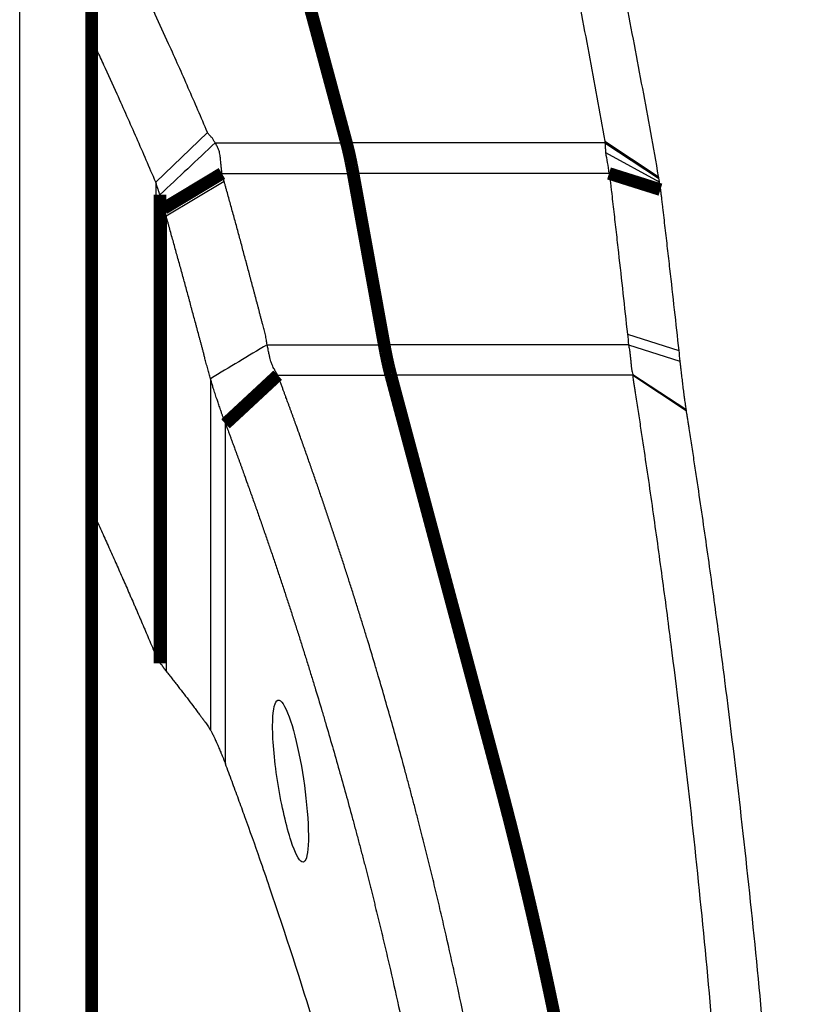
# Model space of a CAD drawing. Extents: x 121 to 1149, y 23 to 770.
# Drawn here: x 1012 to 1056, y 199 to 253 of the extents above; entities that cross this region are included whole.
import ezdxf

# ---------------------------------------------------------------- set-up
doc = ezdxf.new("R2010")
doc.units = 0
doc.header["$MEASUREMENT"] = 0
doc.layers.add('2', color=7, linetype='CONTINUOUS')

msp = doc.modelspace()

# ---------------------------------------------------------------- linework, layer by layer
at = {"layer": '2', "color": 3, "linetype": 'CONTINUOUS'}
for p, q in [((1012.4991, 143.07858), (1012.4991, 455.89775)), ((1022.943, 247.20279), (1020.0628, 244.4372)), ((1023.3779, 246.63164), (1030.6716, 246.63164)), ((1045.0481, 246.63164), (1030.6716, 246.63164)), ((1045.0345, 246.70889), (1048.015, 244.7472)), ((1045.0481, 246.63164), (1048.0286, 244.6697)), ((1045.0885, 246.08645), (1048.064, 244.45494)), ((1023.7462, 244.92329), (1031.0446, 244.92329)), ((1045.2741, 244.92329), (1031.0446, 244.92329)), ((1020.0628, 244.4372), (1020.0628, 218.13725)), ((1023.8716, 244.47796), (1020.6476, 242.53894)), ((1020.6476, 242.53894), (1020.6476, 217.24359)), ((1046.2998, 235.98129), (1049.1536, 235.06888)), ((1026.2612, 235.39843), (1032.7707, 235.39843)), ((1046.3624, 235.39843), (1032.7707, 235.39843)), ((1046.3624, 235.39843), (1049.2171, 234.48275)), ((1023.11, 233.50984), (1023.11, 213.97155)), ((1026.8509, 233.70467), (1033.1397, 233.70467)), ((1046.5959, 233.70467), (1033.1397, 233.70467)), ((1046.5908, 233.74855), (1049.5512, 231.81778)), ((1046.5959, 233.70467), (1049.5625, 231.74067)), ((1023.9445, 212.08818), (1023.9445, 231.00353))]:
    msp.add_line(p, q, dxfattribs=at)
at = {"layer": '2', "color": 40, "linetype": 'CONTINUOUS', "const_width": 0.7}
for points in [[(1016.4991, 455.89775), (1016.4991, 143.07858)], [(1023.7462, 244.92329), (1020.5226, 242.98099)], [(1031.0446, 244.92329), (1032.7707, 235.39843)], [(1045.2741, 244.92329), (1048.1338, 244.02151)], [(1020.304, 243.74464), (1020.304, 217.6884)], [(1026.8509, 233.70467), (1023.9443, 231.00425)], [(1033.1397, 233.70467), (1039.0341, 211.65059)]]:
    msp.add_lwpolyline(points, dxfattribs=at)
for points in [[(1028.2841, 255.49263, -0.00001612), (1028.3727, 255.16497, -0.0000161), (1028.4613, 254.83726, -0.00001609), (1028.5498, 254.50952, -0.00001608), (1028.6384, 254.18173, -0.00001607), (1028.7269, 253.8539, -0.00001606), (1028.8154, 253.52603, -0.00001605), (1028.904, 253.19813, -0.00001605), (1028.9925, 252.87018, -0.00001603), (1029.0809, 252.54219, -0.00001601), (1029.1694, 252.21417, -0.00001602), (1029.2579, 251.88609, -0.00001603), (1029.3463, 251.55794, -0.00001599), (1029.4348, 251.22984, -0.00001588), (1029.5231, 250.90182, -0.00001601), (1029.6116, 250.57342, -0.00001632), (1029.7002, 250.24449, -0.00001585), (1029.7884, 249.91685, -0.00001479), (1029.8761, 249.59113, -0.00001631), (1029.9651, 249.26011, -0.00001942), (1030.0563, 248.92132, -0.00001474), (1030.1418, 248.60322, -0.00000507), (1030.2192, 248.31562, -0.00002076), (1030.3185, 247.94617, -0.00003569), (1030.4714, 247.37702, -0.00001744), (1030.6716, 246.6316, -0.00000924)], [(1030.6716, 246.6316), (1030.6856, 246.5793, -0.00097905), (1030.6994, 246.52647, -0.00096827), (1030.7132, 246.47307, -0.00094348), (1030.7268, 246.41917, -0.00090694), (1030.7404, 246.36477, -0.00087721), (1030.754, 246.30993, -0.00085083), (1030.7674, 246.25465, -0.0008262), (1030.7807, 246.19898, -0.00080102), (1030.7939, 246.14292, -0.00077865), (1030.807, 246.08653, -0.00075642), (1030.8201, 246.02981, -0.00073632), (1030.833, 245.9728, -0.00071575), (1030.8458, 245.91552, -0.00069821), (1030.8585, 245.858, -0.00068085), (1030.871, 245.80024, -0.00066322), (1030.8835, 245.74232, -0.00064309), (1030.8958, 245.68424, -0.0006333), (1030.908, 245.62596, -0.00062898), (1030.9201, 245.56746, -0.00059983), (1030.9321, 245.5091, -0.00055113), (1030.9438, 245.45101, -0.00059038), (1030.9556, 245.39193, -0.00067884), (1030.9675, 245.33143, -0.00051466), (1030.9787, 245.2746, -0.00019577), (1030.9886, 245.22321, -0.00068929), (1031.0012, 245.15729, -0.00114238), (1031.0201, 245.05594, -0.00055825), (1031.0446, 244.9233, -0.00029895)], [(1032.7707, 235.39847), (1032.7833, 235.32927, 0.0005609), (1032.796, 235.26087, 0.0005778), (1032.8086, 235.1933, 0.00058758), (1032.8213, 235.12654, 0.00058818), (1032.834, 235.06065, 0.00059299), (1032.8466, 234.99559, 0.00059827), (1032.8593, 234.93142, 0.00060504), (1032.8719, 234.8681, 0.0006097), (1032.8846, 234.80568, 0.00061675), (1032.8972, 234.74413, 0.00062227), (1032.9098, 234.68349, 0.0006299), (1032.9223, 234.62374, 0.00063553), (1032.9348, 234.56491, 0.00064426), (1032.9473, 234.50697, 0.00065175), (1032.9598, 234.44996, 0.00065943), (1032.9722, 234.39386, 0.00066292), (1032.9845, 234.33871, 0.00067765), (1032.9969, 234.28442, 0.00069784), (1033.0091, 234.231, 0.00069095), (1033.0213, 234.17866, 0.00065686), (1033.0334, 234.12752, 0.00072884), (1033.0455, 234.07658, 0.0008717), (1033.0579, 234.02554, 0.00068853), (1033.0695, 233.97816, 0.00026758), (1033.08, 233.93579, 0.00096302), (1033.0932, 233.8834, 0.00170733), (1033.1134, 233.80534, 0.00088599), (1033.1396, 233.70469, 0.00048804)], [(1039.0341, 211.6506), (1039.3612, 210.41353, -0.0013302), (1039.6822, 209.17304, -0.00132268), (1039.997, 207.929, -0.00132253), (1040.3057, 206.68156, -0.00133108), (1040.608, 205.43059, -0.00133625), (1040.9042, 204.17625, -0.00134068), (1041.1939, 202.9184, -0.00134441), (1041.4773, 201.65721, -0.00134975), (1041.7541, 200.39255, -0.00135387), (1042.0246, 199.12456, -0.00135917), (1042.2884, 197.85312, -0.00136278)]]:
    msp.add_lwpolyline(points, format="xyb", dxfattribs=at)
at = {"layer": '2', "color": 40, "linetype": 'CONTINUOUS'}
for points, knots in [([(1022.943, 247.20278), (1022.7674, 247.61676), (1022.415, 248.44053), (1021.8788, 249.67366), (1021.3352, 250.90442), (1020.723, 252.26901), (1020.1639, 253.49409), (1019.6608, 254.58074), (1019.3438, 255.25895), (1019.0251, 255.93646), (1018.8007, 256.41022), (1018.6155, 256.79905), (1018.5352, 256.96715), (1018.4872, 257.06762), (1018.4634, 257.11744)], [2, 2, 2, 2, 2.4465737, 2.8934475, 3.3403248, 3.7872291, 4.383104, 4.6810473, 4.9789973, 5.1279755, 5.4259396, 5.5004325, 5.5563026, 5.6111713, 5.6111713, 5.6111713, 5.6111713]), ([(1043.2175, 256.47539), (1043.5353, 254.85517), (1044.1567, 251.6072), (1044.7476, 248.34418), (1045.0345, 246.7089)], [2, 2, 2, 2, 3.7118105, 5.4236119, 5.4236119, 5.4236119, 5.4236119]), ([(1046.1961, 254.52369), (1046.5146, 252.90146), (1047.1364, 249.65035), (1047.7273, 246.38446), (1048.015, 244.74719)], [2, 2, 2, 2, 3.7118105, 5.4236119, 5.4236119, 5.4236119, 5.4236119]), ([(1020.0627, 244.43724), (1019.889, 244.84625), (1019.539, 245.66395), (1019.0069, 246.88845), (1018.4677, 248.1109), (1017.8607, 249.46647), (1017.3063, 250.68346), (1016.8302, 251.71304), (1016.602, 252.20228), (1016.4991, 252.42194)], [2, 2, 2, 2, 2.4465737, 2.8934475, 3.3403248, 3.7872291, 4.383104, 4.6810473, 4.9241059, 4.9241059, 4.9241059, 4.9241059]), ([(1023.3778, 246.6316), (1023.341, 246.67428), (1023.3044, 246.71935), (1023.2495, 246.81733), (1023.2271, 246.86887), (1023.1485, 246.95878), (1023.1027, 247.00026), (1023.012, 247.09196), (1022.9677, 247.14444), (1022.943, 247.20278)], [2, 2, 2, 2, 2.2363454, 2.2363454, 2.4764449, 2.4764449, 2.7249017, 2.7249017, 3, 3, 3, 3]), ([(1023.7462, 244.9233), (1023.7393, 245.00427), (1023.7316, 245.08429), (1023.7162, 245.24181), (1023.7085, 245.31934), (1023.6915, 245.48494), (1023.6822, 245.57261), (1023.6635, 245.74481), (1023.6541, 245.82934), (1023.638, 245.96916), (1023.6298, 246.02471), (1023.6013, 246.1458), (1023.58, 246.20592), (1023.5324, 246.32427), (1023.5051, 246.38007), (1023.4442, 246.50117), (1023.41, 246.5643), (1023.3778, 246.6316)], [2, 2, 2, 2, 2.0993235, 2.0993235, 2.1981941, 2.1981941, 2.3137509, 2.3137509, 2.429779, 2.429779, 2.5100711, 2.5100711, 2.6289791, 2.6289791, 2.7686177, 2.7686177, 2.9421106, 2.9421106, 2.9421106, 2.9421106]), ([(1045.0481, 246.6316), (1045.0512, 246.58359), (1045.0582, 246.48519), (1045.0695, 246.30447), (1045.0793, 246.16859), (1045.0885, 246.08643)], [2, 2, 2, 2, 2.2836934, 2.5679179, 3, 3, 3, 3]), ([(1045.0885, 246.08643), (1045.1095, 245.89985), (1045.1759, 245.52062), (1045.2464, 245.1324), (1045.274, 244.9233)], [2, 2, 2, 2, 2.4937793, 3, 3, 3, 3]), ([(1023.8716, 244.47796), (1023.8526, 244.54541), (1023.8112, 244.69247), (1023.7698, 244.83951), (1023.7462, 244.9233)], [2, 2, 2, 2, 2.4301889, 3, 3, 3, 3]), ([(1045.274, 244.9233), (1045.2888, 244.85892), (1045.3183, 244.71614), (1045.3445, 244.47661), (1045.3764, 244.20884), (1045.4201, 243.83072), (1045.475, 243.35812), (1045.5618, 242.6018), (1045.6693, 241.65627), (1045.8395, 240.14308), (1046.0497, 238.25143), (1046.2173, 236.73803), (1046.2998, 235.98132)], [2, 2, 2, 2, 2.0517663, 2.113852, 2.1882364, 2.2626224, 2.4113987, 2.5601807, 2.857762, 3.1553659, 3.7506396, 4.3457986, 4.3457986, 4.3457986, 4.3457986]), ([(1020.304, 243.74464), (1020.2891, 243.78543), (1020.2738, 243.82932), (1020.2368, 243.9251), (1020.215, 243.97719), (1020.1738, 244.10286), (1020.1541, 244.16935), (1020.1113, 244.3069), (1020.0874, 244.37893), (1020.0627, 244.43724)], [2.0604922, 2.0604922, 2.0604922, 2.0604922, 2.2363454, 2.2363454, 2.4764449, 2.4764449, 2.7249017, 2.7249017, 3, 3, 3, 3]), ([(1026.2612, 235.39847), (1026.2497, 235.48204), (1026.2247, 235.66302), (1026.1691, 235.94436), (1026.0906, 236.2337), (1026.0267, 236.4899), (1025.9679, 236.70753), (1025.9195, 236.89349), (1025.8782, 237.0483), (1025.8375, 237.20324), (1025.8047, 237.32715), (1025.7638, 237.48209), (1025.731, 237.60604), (1025.6736, 237.82299), (1025.6161, 238.03997), (1025.5504, 238.28795), (1025.4854, 238.53323), (1025.4045, 238.83779), (1025.3238, 239.14097), (1025.243, 239.44422), (1025.1783, 239.68684), (1025.0647, 240.11155), (1024.9508, 240.53631), (1024.7874, 241.14317), (1024.656, 241.62874), (1024.491, 242.23578), (1024.3582, 242.72147), (1024.1912, 243.32861), (1024.0736, 243.7536), (1023.9807, 244.08747), (1023.9468, 244.2089), (1023.9133, 244.32895), (1023.8882, 244.41863), (1023.8716, 244.47796)], [2.0096197, 2.0096197, 2.0096197, 2.0096197, 2.0715861, 2.1436706, 2.2184867, 2.289056, 2.3355685, 2.3820878, 2.4286141, 2.4518798, 2.4984163, 2.5216872, 2.568234, 2.59151, 2.6846313, 2.7312023, 2.7777802, 2.8688733, 2.9599927, 3.0055623, 3.0967212, 3.1423105, 3.3247334, 3.4159841, 3.5985638, 3.6898926, 3.872628, 3.9640344, 4.1469243, 4.1926628, 4.2155345, 4.2384077, 4.2831128, 4.2831128, 4.2831128, 4.2831128]), ([(1048.0286, 244.6697), (1048.0317, 244.65201), (1048.0385, 244.61256), (1048.0504, 244.53955), (1048.0589, 244.48576), (1048.064, 244.45498)], [2, 2, 2, 2, 2.2836934, 2.5679179, 3, 3, 3, 3]), ([(1048.064, 244.45498), (1048.0758, 244.38434), (1048.0991, 244.25197), (1048.1223, 244.1057), (1048.1338, 244.02149)], [2, 2, 2, 2, 2.4937793, 3, 3, 3, 3]), ([(1020.5226, 242.98098), (1020.5157, 243.00546), (1020.508, 243.03199), (1020.4924, 243.08423), (1020.4846, 243.10993), (1020.4675, 243.16485), (1020.4583, 243.19393), (1020.4395, 243.25106), (1020.4301, 243.27912), (1020.414, 243.32553), (1020.4074, 243.34525), (1020.3924, 243.39697), (1020.3843, 243.42852), (1020.3675, 243.49603), (1020.3589, 243.53212), (1020.3393, 243.61265), (1020.3284, 243.65716), (1020.3124, 243.71572), (1020.3083, 243.73029), (1020.304, 243.74464)], [2, 2, 2, 2, 2.0993235, 2.0993235, 2.1981941, 2.1981941, 2.3137509, 2.3137509, 2.429779, 2.429779, 2.5100711, 2.5100711, 2.6289791, 2.6289791, 2.7686177, 2.7686177, 2.9421106, 2.9421106, 3, 3, 3, 3]), ([(1048.1338, 244.02149), (1048.1416, 243.96128), (1048.1592, 243.82199), (1048.1873, 243.58149), (1048.2187, 243.3134), (1048.2631, 242.9345), (1048.3183, 242.46103), (1048.4062, 241.70312), (1048.5154, 240.75554), (1048.6886, 239.23892), (1048.9023, 237.3431), (1049.0704, 235.8271), (1049.1536, 235.06885)], [2, 2, 2, 2, 2.0517663, 2.113852, 2.1882364, 2.2626224, 2.4113987, 2.5601807, 2.857762, 3.1553659, 3.7506396, 4.3457986, 4.3457986, 4.3457986, 4.3457986]), ([(1020.6476, 242.53895), (1020.6297, 242.60347), (1020.588, 242.75036), (1020.5464, 242.89727), (1020.5226, 242.98098)], [2, 2, 2, 2, 2.4301889, 3, 3, 3, 3]), ([(1023.1101, 233.50983), (1023.0844, 233.6013), (1023.0329, 233.77926), (1022.9555, 234.06055), (1022.88, 234.35005), (1022.8128, 234.60289), (1022.7558, 234.8203), (1022.7069, 235.00491), (1022.6662, 235.15916), (1022.6254, 235.31316), (1022.5927, 235.43646), (1022.5518, 235.5905), (1022.519, 235.71377), (1022.4616, 235.92945), (1022.404, 236.14513), (1022.3381, 236.39157), (1022.2727, 236.63528), (1022.1914, 236.93785), (1022.1103, 237.23899), (1022.0289, 237.54015), (1021.9636, 237.78108), (1021.8491, 238.20277), (1021.7341, 238.62445), (1021.5691, 239.22688), (1021.4365, 239.7089), (1021.2699, 240.31156), (1021.1361, 240.7938), (1020.9681, 241.39679), (1020.8499, 241.819), (1020.7568, 242.15079), (1020.7228, 242.27148), (1020.6893, 242.3908), (1020.6642, 242.47996), (1020.6476, 242.53895)], [2, 2, 2, 2, 2.0715861, 2.1436706, 2.2184867, 2.289056, 2.3355685, 2.3820878, 2.4286141, 2.4518798, 2.4984163, 2.5216872, 2.568234, 2.59151, 2.6846313, 2.7312023, 2.7777802, 2.8688733, 2.9599927, 3.0055623, 3.0967212, 3.1423105, 3.3247334, 3.4159841, 3.5985638, 3.6898926, 3.872628, 3.9640344, 4.1469243, 4.1926628, 4.2155345, 4.2384077, 4.2831128, 4.2831128, 4.2831128, 4.2831128]), ([(1026.851, 233.70469), (1026.832, 233.73495), (1026.7959, 233.79553), (1026.7418, 233.88844), (1026.6885, 233.98294), (1026.6315, 234.08557), (1026.578, 234.18618), (1026.5223, 234.31466), (1026.474, 234.45212), (1026.4344, 234.595), (1026.3981, 234.7444), (1026.3693, 234.88188), (1026.3387, 235.03526), (1026.314, 235.15906), (1026.2876, 235.28444), (1026.2701, 235.36139), (1026.2612, 235.39847)], [2, 2, 2, 2, 2.0639188, 2.1260594, 2.1882799, 2.2506196, 2.3242423, 2.3775568, 2.4852642, 2.5681654, 2.6244641, 2.7394286, 2.7979964, 2.8770944, 2.9410653, 3, 3, 3, 3]), ([(1046.3624, 235.39847), (1046.3699, 235.35584), (1046.3853, 235.26593), (1046.4147, 235.10245), (1046.4418, 234.90748), (1046.465, 234.68767), (1046.4846, 234.46983), (1046.5031, 234.2738), (1046.5223, 234.11693), (1046.5408, 233.99667), (1046.5638, 233.87847), (1046.5842, 233.79667), (1046.5908, 233.74854)], [2, 2, 2, 2, 2.068464, 2.1454233, 2.2680831, 2.3941332, 2.5236276, 2.6564282, 2.7580439, 2.8266759, 2.8959814, 3, 3, 3, 3]), ([(1049.2171, 234.48278), (1049.2246, 234.41381), (1049.2401, 234.27239), (1049.269, 234.01561), (1049.3042, 233.70583), (1049.3456, 233.35157), (1049.3886, 232.9961), (1049.4294, 232.6736), (1049.4639, 232.41578), (1049.4913, 232.21914), (1049.5192, 232.02796), (1049.5392, 231.89797), (1049.5512, 231.8178)], [2, 2, 2, 2, 2.068464, 2.1454233, 2.2680831, 2.3941332, 2.5236276, 2.6564282, 2.7580439, 2.8266759, 2.8959814, 3, 3, 3, 3]), ([(1023.9445, 231.0035), (1023.9268, 231.05043), (1023.8911, 231.14567), (1023.8376, 231.29253), (1023.7841, 231.44328), (1023.7273, 231.60755), (1023.6733, 231.76784), (1023.6063, 231.96387), (1023.5367, 232.16712), (1023.4666, 232.37367), (1023.3947, 232.58858), (1023.3299, 232.78623), (1023.2592, 233.0094), (1023.2031, 233.19178), (1023.1515, 233.36553), (1023.122, 233.46791), (1023.1101, 233.50983)], [2.0020163, 2.0020163, 2.0020163, 2.0020163, 2.0639188, 2.1260594, 2.1882799, 2.2506196, 2.3242423, 2.3775568, 2.4852642, 2.5681654, 2.6244641, 2.7394286, 2.7979964, 2.8770944, 2.9410653, 2.9847196, 2.9847196, 2.9847196, 2.9847196]), ([(1040.9973, 172.85793), (1040.993, 172.94038), (1040.9874, 173.0233), (1040.9748, 173.1545), (1040.9702, 173.20282), (1040.9608, 173.29946), (1040.9561, 173.34779), (1040.9468, 173.44445), (1040.942, 173.49279), (1040.9338, 173.57739), (1040.9302, 173.61365), (1040.9231, 173.68617), (1040.9195, 173.72244), (1040.9112, 173.80707), (1040.9064, 173.85543), (1040.8943, 173.97635), (1040.8871, 174.04889), (1040.875, 174.16979), (1040.8701, 174.21814), (1040.8603, 174.31485), (1040.8554, 174.36322), (1040.8431, 174.48414), (1040.8357, 174.5567), (1040.8183, 174.72606), (1040.8083, 174.82284), (1040.7932, 174.96804), (1040.7882, 175.01645), (1040.7781, 175.11328), (1040.773, 175.1617), (1040.7628, 175.25855), (1040.7577, 175.30698), (1040.75, 175.37963), (1040.7474, 175.40385), (1040.7397, 175.47652), (1040.7346, 175.52497), (1040.7268, 175.59764), (1040.7242, 175.62187), (1040.7164, 175.69456), (1040.7112, 175.74302), (1040.7008, 175.83996), (1040.6955, 175.88843), (1040.685, 175.98539), (1040.6797, 176.03387), (1040.6718, 176.1066), (1040.6691, 176.13085), (1040.6585, 176.22785), (1040.6505, 176.3006), (1040.6212, 176.56672), (1040.5996, 176.76007), (1040.5668, 177.05014), (1040.5558, 177.14688), (1040.5337, 177.34039), (1040.5226, 177.43717), (1040.5002, 177.63077), (1040.489, 177.72759), (1040.472, 177.87283), (1040.4663, 177.92126), (1040.4492, 178.06657), (1040.4378, 178.16345), (1040.4205, 178.30878), (1040.4148, 178.35724), (1040.3974, 178.50264), (1040.3858, 178.59959), (1040.3623, 178.79351), (1040.3506, 178.8905), (1040.3269, 179.08451), (1040.315, 179.18154), (1040.2971, 179.32709), (1040.2911, 179.37561), (1040.279, 179.47268), (1040.273, 179.52122), (1040.2639, 179.59403), (1040.2609, 179.6183), (1040.2518, 179.69113), (1040.2457, 179.73969), (1040.2366, 179.81252), (1040.2335, 179.8368), (1040.206, 180.05543), (1040.1813, 180.24977), (1040.1313, 180.63861), (1040.106, 180.83311), (1040.0299, 181.41406), (1039.9782, 181.80046), (1039.8992, 182.38025), (1039.8726, 182.57368), (1039.8188, 182.96072), (1039.7917, 183.15431), (1039.6545, 184.12409), (1039.5406, 184.90003), (1039.3637, 186.06465), (1039.3036, 186.45354), (1039.212, 187.03705), (1039.1811, 187.23172), (1039.0877, 187.81626), (1039.0244, 188.20606), (1038.9279, 188.79093), (1038.8955, 188.98605), (1038.7973, 189.57193), (1038.7307, 189.96263), (1038.5966, 190.73857), (1038.529, 191.12381), (1038.3228, 192.28148), (1038.1812, 193.05366), (1037.9627, 194.2125), (1037.8887, 194.59942), (1037.7386, 195.37381), (1037.6625, 195.76128), (1037.5081, 196.53675), (1037.4298, 196.92477), (1037.1916, 198.09069), (1037.0285, 198.86831), (1036.7777, 200.03523), (1036.6929, 200.42483), (1036.435, 201.59548), (1036.2588, 202.37622), (1035.9882, 203.54775), (1035.8968, 203.93888), (1035.7118, 204.72162), (1035.6182, 205.11324), (1035.4762, 205.70077), (1035.4285, 205.89676), (1035.3327, 206.28887), (1035.2844, 206.48499), (1035.2117, 206.77918), (1035.1874, 206.87729), (1035.1143, 207.17171), (1035.0652, 207.368), (1034.9912, 207.66247), (1034.9665, 207.76066), (1034.8424, 208.25203), (1034.742, 208.6451), (1034.5839, 209.25803), (1034.5268, 209.47798), (1034.4119, 209.91802), (1034.3541, 210.13811), (1034.2669, 210.46827), (1034.2378, 210.57837), (1034.15, 210.90881), (1034.0911, 211.12912), (1034.0023, 211.4596), (1033.9726, 211.56981), (1033.7041, 212.56359), (1033.46, 213.44652), (1033.0858, 214.77121), (1032.9594, 215.2135), (1032.7039, 216.0986), (1032.5746, 216.54141), (1032.3787, 217.2057), (1032.313, 217.4273), (1032.1147, 218.09265), (1031.9811, 218.53624), (1031.7786, 219.20169), (1031.7107, 219.42368), (1031.5742, 219.86779), (1031.5055, 220.0899), (1031.4021, 220.42309), (1031.3675, 220.53419), (1031.2634, 220.86764), (1031.1936, 221.08994), (1031.0885, 221.4234), (1031.0534, 221.5346), (1030.9476, 221.86832), (1030.8768, 222.0908), (1030.7343, 222.53589), (1030.6628, 222.7585), (1030.5188, 223.20382), (1030.4465, 223.42655), (1030.3375, 223.76064), (1030.301, 223.87205), (1030.228, 224.09489), (1030.1913, 224.20632), (1030.1363, 224.37348), (1030.1179, 224.4292), (1030.0626, 224.59642), (1030.0257, 224.7079), (1029.9702, 224.87512), (1029.9517, 224.93087), (1029.8961, 225.09815), (1029.8589, 225.20967), (1029.8029, 225.37696), (1029.7843, 225.43273), (1029.7282, 225.60007), (1029.6907, 225.71164), (1029.6156, 225.93479), (1029.5779, 226.04639), (1029.5213, 226.21378), (1029.5024, 226.26958), (1029.4456, 226.43703), (1029.4077, 226.54867), (1029.3316, 226.77197), (1029.2935, 226.88363), (1029.2171, 227.10698), (1029.1788, 227.21867), (1029.1019, 227.44208), (1029.0634, 227.5538), (1028.9476, 227.88907), (1028.87, 228.11259), (1028.7531, 228.44786), (1028.7141, 228.55966), (1028.5965, 228.89518), (1028.5178, 229.11885), (1028.3992, 229.45437), (1028.3596, 229.56624), (1028.2404, 229.902), (1028.1605, 230.12583), (1028.0219, 230.51271), (1027.9633, 230.67578), (1027.8652, 230.94758), (1027.8259, 231.05632), (1027.7668, 231.21943), (1027.7471, 231.27381), (1027.7175, 231.35538), (1027.7076, 231.38258), (1027.678, 231.46416), (1027.6582, 231.51855), (1027.6285, 231.60013), (1027.6185, 231.62733), (1027.5888, 231.70893), (1027.5689, 231.76333), (1027.5292, 231.87213), (1027.5093, 231.92653), (1027.4694, 232.03535), (1027.4495, 232.08976), (1027.4195, 232.17137), (1027.4095, 232.19858), (1027.3696, 232.30742), (1027.3395, 232.38905), (1027.2894, 232.52511), (1027.2693, 232.57953), (1027.2391, 232.66118), (1027.2291, 232.68839), (1027.1989, 232.77005), (1027.1787, 232.82448), (1027.1364, 232.93868), (1027.1143, 232.99845), (1027.0679, 233.12331), (1027.0437, 233.1884), (1027.0013, 233.30232), (1026.9831, 233.35114), (1026.9527, 233.43252), (1026.9405, 233.46507), (1026.9026, 233.56665), (1026.8768, 233.63566), (1026.851, 233.70469)], [2, 2, 2, 2, 2.0861198, 2.0861198, 2.1363222, 2.1363222, 2.1865373, 2.1865373, 2.236765, 2.236765, 2.2744441, 2.2744441, 2.3121302, 2.3121302, 2.3623896, 2.3623896, 2.4377815, 2.4377815, 2.4880308, 2.4880308, 2.5382928, 2.5382928, 2.6137095, 2.6137095, 2.7143092, 2.7143092, 2.764628, 2.764628, 2.8149595, 2.8149595, 2.8653035, 2.8653035, 2.8904803, 2.8904803, 2.9408433, 2.9408433, 2.9660295, 2.9660295, 3.0164114, 3.0164114, 3.066806, 3.066806, 3.1172132, 3.1172132, 3.1424215, 3.1424215, 3.2180655, 3.2180655, 3.4191126, 3.4191126, 3.5197113, 3.5197113, 3.6203601, 3.6203601, 3.721059, 3.721059, 3.7714272, 3.7714272, 3.8722013, 3.8722013, 3.9226071, 3.9226071, 4.0234563, 4.0234563, 4.1243555, 4.1243555, 4.2253049, 4.2253049, 4.2757983, 4.2757983, 4.3263043, 4.3263043, 4.351562, 4.351562, 4.4020867, 4.4020867, 4.4273538, 4.4273538, 4.6296031, 4.6296031, 4.8320526, 4.8320526, 5.2343407, 5.2343407, 5.4357804, 5.4357804, 5.6374172, 5.6374172, 6.4459343, 6.4459343, 6.8513749, 6.8513749, 7.0543906, 7.0543906, 7.4610124, 7.4610124, 7.6646186, 7.6646186, 8.0724212, 8.0724212, 8.4746963, 8.4746963, 9.2815331, 9.2815331, 9.6860945, 9.6860945, 10.091417, 10.091417, 10.497501, 10.497501, 11.311949, 11.311949, 11.720314, 11.720314, 12.539319, 12.539319, 12.94996, 12.94996, 13.361359, 13.361359, 13.567342, 13.567342, 13.773514, 13.773514, 13.876671, 13.876671, 14.083128, 14.083128, 14.186427, 14.186427, 14.600095, 14.600095, 14.831685, 14.831685, 15.063511, 15.063511, 15.179512, 15.179512, 15.411692, 15.411692, 15.52787, 15.52787, 16.459414, 16.459414, 16.926598, 16.926598, 17.394722, 17.394722, 17.629136, 17.629136, 18.098668, 18.098668, 18.333785, 18.333785, 18.569136, 18.569136, 18.686899, 18.686899, 18.922601, 18.922601, 19.04054, 19.04054, 19.276593, 19.276593, 19.512879, 19.512879, 19.749399, 19.749399, 19.867746, 19.867746, 19.986151, 19.986151, 20.045376, 20.045376, 20.163869, 20.163869, 20.223137, 20.223137, 20.341717, 20.341717, 20.401029, 20.401029, 20.519697, 20.519697, 20.638423, 20.638423, 20.697807, 20.697807, 20.81662, 20.81662, 20.935491, 20.935491, 21.05442, 21.05442, 21.173408, 21.173408, 21.411556, 21.411556, 21.530717, 21.530717, 21.769214, 21.769214, 21.888549, 21.888549, 22.127393, 22.127393, 22.301474, 22.301474, 22.417596, 22.417596, 22.475678, 22.475678, 22.504724, 22.504724, 22.562825, 22.562825, 22.591882, 22.591882, 22.650004, 22.650004, 22.70814, 22.70814, 22.766289, 22.766289, 22.795369, 22.795369, 22.882629, 22.882629, 22.94082, 22.94082, 22.96992, 22.96992, 23.028131, 23.028131, 23.092048, 23.092048, 23.161675, 23.161675, 23.213908, 23.213908, 23.248736, 23.248736, 23.322584, 23.322584, 23.322584, 23.322584]), ([(1046.5959, 233.70469), (1046.5986, 233.65465), (1046.6017, 233.56053), (1046.6294, 233.38946), (1046.66, 233.19122), (1046.6962, 232.95955), (1046.7441, 232.65061), (1046.8039, 232.26429), (1046.8989, 231.6459), (1047.0168, 230.87242), (1047.2033, 229.63363), (1047.4326, 228.08325), (1047.7912, 225.59774), (1048.2239, 222.48333), (1048.883, 217.48085), (1049.6428, 211.198), (1050.7213, 201.06906), (1051.8031, 188.29271), (1052.3714, 178.03447), (1052.5814, 172.87677)], [2, 2, 2, 2, 2.0520333, 2.0977861, 2.1782805, 2.2587889, 2.3393112, 2.5003977, 2.6615402, 2.9839928, 3.306669, 3.9526919, 4.5996091, 5.8961257, 7.1962186, 9.8071283, 12.432333, 17.725569, 23.075219, 23.075219, 23.075219, 23.075219]), ([(1049.5626, 231.74068), (1049.5706, 231.68545), (1049.5853, 231.58347), (1049.6121, 231.41253), (1049.6431, 231.21354), (1049.6793, 230.98136), (1049.7274, 230.67155), (1049.7873, 230.28424), (1049.8826, 229.66419), (1050.0008, 228.88867), (1050.1878, 227.6466), (1050.4177, 226.09212), (1050.7773, 223.60004), (1051.2111, 220.47738), (1051.8719, 215.46166), (1052.6338, 209.16217), (1053.7152, 199.00642), (1054.7998, 186.19624), (1055.3697, 175.91085), (1055.5803, 170.73949)], [2, 2, 2, 2, 2.0520333, 2.0977861, 2.1782805, 2.2587889, 2.3393112, 2.5003977, 2.6615402, 2.9839928, 3.306669, 3.9526919, 4.5996091, 5.8961257, 7.1962186, 9.8071283, 12.432333, 17.725569, 23.075219, 23.075219, 23.075219, 23.075219]), ([(1023.9445, 231.0035), (1023.97, 230.93567), (1023.9956, 230.86708), (1024.0333, 230.76613), (1024.0454, 230.73378), (1024.0756, 230.6529), (1024.0937, 230.60437), (1024.1358, 230.49116), (1024.1599, 230.42646), (1024.206, 230.30237), (1024.228, 230.24298), (1024.2701, 230.12948), (1024.2901, 230.07538), (1024.3201, 229.99423), (1024.3301, 229.96718), (1024.36, 229.88604), (1024.38, 229.83195), (1024.4298, 229.69673), (1024.4597, 229.6156), (1024.4994, 229.50743), (1024.5094, 229.48039), (1024.5391, 229.39928), (1024.559, 229.3452), (1024.5986, 229.23706), (1024.6183, 229.18299), (1024.6578, 229.07485), (1024.6776, 229.02079), (1024.7071, 228.93969), (1024.717, 228.91266), (1024.7465, 228.83158), (1024.7662, 228.77753), (1024.7957, 228.69645), (1024.8055, 228.66942), (1024.8349, 228.58835), (1024.8545, 228.53431), (1024.9132, 228.3722), (1024.9523, 228.26412), (1025.0497, 227.994), (1025.108, 227.83193), (1025.2458, 227.44744), (1025.3251, 227.22498), (1025.4436, 226.89129), (1025.483, 226.7801), (1025.6009, 226.44665), (1025.6791, 226.22435), (1025.7959, 225.8909), (1025.8348, 225.77979), (1025.9509, 225.44658), (1026.028, 225.22444), (1026.1431, 224.89123), (1026.1814, 224.7802), (1026.2578, 224.55816), (1026.2958, 224.44716), (1026.3718, 224.22518), (1026.4097, 224.11421), (1026.4853, 223.89229), (1026.523, 223.78134), (1026.5794, 223.61492), (1026.5982, 223.55945), (1026.6545, 223.39309), (1026.6919, 223.28219), (1026.7666, 223.0604), (1026.8038, 222.94953), (1026.8596, 222.78321), (1026.8781, 222.72778), (1026.9337, 222.56153), (1026.9706, 222.45069), (1027.026, 222.28444), (1027.0444, 222.22903), (1027.0995, 222.06284), (1027.1362, 221.95205), (1027.1911, 221.78586), (1027.2094, 221.73048), (1027.2641, 221.56435), (1027.3005, 221.4536), (1027.3731, 221.23213), (1027.4094, 221.12141), (1027.5177, 220.78938), (1027.5896, 220.56802), (1027.7326, 220.12544), (1027.8038, 219.9042), (1027.9453, 219.46185), (1028.0158, 219.24074), (1028.1208, 218.90907), (1028.1558, 218.79856), (1028.2603, 218.46715), (1028.3296, 218.24621), (1028.433, 217.91482), (1028.4674, 217.8044), (1028.5702, 217.47327), (1028.6384, 217.25252), (1028.7741, 216.81115), (1028.8416, 216.59052), (1029.0429, 215.92917), (1029.1757, 215.4883), (1029.3727, 214.82705), (1029.438, 214.60681), (1029.6328, 213.94662), (1029.7612, 213.50652), (1030.0152, 212.62687), (1030.1407, 212.18731), (1030.5127, 210.87077), (1030.7553, 209.99328), (1031.0222, 209.00562), (1031.0517, 208.89609), (1031.1399, 208.56764), (1031.1984, 208.34868), (1031.2857, 208.02028), (1031.3147, 207.91086), (1031.4013, 207.58273), (1031.4588, 207.36399), (1031.5729, 206.92666), (1031.6297, 206.70806), (1031.7868, 206.09891), (1031.8866, 205.70826), (1032.0099, 205.21991), (1032.0345, 205.12232), (1032.108, 204.82967), (1032.1568, 204.63458), (1032.2295, 204.34197), (1032.2537, 204.24447), (1032.3259, 203.95209), (1032.3738, 203.75718), (1032.4691, 203.36748), (1032.5164, 203.1727), (1032.6576, 202.58879), (1032.7507, 202.19958), (1032.9345, 201.42165), (1033.0254, 201.03293), (1033.2943, 199.86861), (1033.4694, 199.09267), (1033.7257, 197.92923), (1033.81, 197.54203), (1034.0593, 196.38229), (1034.2213, 195.60945), (1034.4581, 194.45071), (1034.5359, 194.06508), (1034.6893, 193.29438), (1034.765, 192.90929), (1034.9142, 192.13967), (1034.9877, 191.75513), (1035.2049, 190.60342), (1035.3456, 189.83599), (1035.5505, 188.68545), (1035.6177, 188.30258), (1035.751, 187.53142), (1035.8172, 187.14313), (1035.9148, 186.56085), (1035.947, 186.36693), (1036.0429, 185.78566), (1036.1058, 185.39826), (1036.1986, 184.81732), (1036.2293, 184.62385), (1036.3204, 184.04393), (1036.3801, 183.65743), (1036.556, 182.49998), (1036.6691, 181.72881), (1036.8055, 180.765), (1036.8324, 180.5726), (1036.8858, 180.18795), (1036.9123, 179.9957), (1036.9908, 179.41948), (1037.0422, 179.03545), (1037.1179, 178.45808), (1037.143, 178.26478), (1037.1926, 177.87833), (1037.2172, 177.68519), (1037.2446, 177.4679), (1037.2476, 177.44377), (1037.2567, 177.37139), (1037.2627, 177.32313), (1037.2718, 177.25075), (1037.2748, 177.22663), (1037.2838, 177.15427), (1037.2898, 177.10603), (1037.3018, 177.00956), (1037.3077, 176.96133), (1037.3256, 176.81667), (1037.3374, 176.72024), (1037.3609, 176.52743), (1037.3726, 176.43104), (1037.3959, 176.2383), (1037.4075, 176.14196), (1037.4247, 175.99745), (1037.4305, 175.94929), (1037.4476, 175.80485), (1037.459, 175.70856), (1037.476, 175.56415), (1037.4816, 175.51602), (1037.4985, 175.37167), (1037.5096, 175.27545), (1037.5319, 175.08304), (1037.5429, 174.98686), (1037.5649, 174.79453), (1037.5758, 174.69839), (1037.6084, 174.4101), (1037.6298, 174.21794), (1037.659, 173.95347), (1037.667, 173.88116), (1037.6775, 173.78476), (1037.6802, 173.76066), (1037.6881, 173.68838), (1037.6933, 173.64019), (1037.7037, 173.54383), (1037.709, 173.49566), (1037.7193, 173.39932), (1037.7245, 173.35115), (1037.7323, 173.27891), (1037.7348, 173.25483), (1037.7426, 173.1826), (1037.7477, 173.13445), (1037.7553, 173.06223), (1037.7579, 173.03816), (1037.7655, 172.96596), (1037.7706, 172.91783), (1037.7807, 172.82157), (1037.7858, 172.77345), (1037.7959, 172.67721), (1037.8009, 172.6291), (1037.8159, 172.4848), (1037.8258, 172.38861), (1037.8431, 172.2203), (1037.8504, 172.14818), (1037.8627, 172.028), (1037.8675, 171.97994), (1037.8772, 171.88382), (1037.8821, 171.83576), (1037.8941, 171.71561), (1037.9013, 171.64351), (1037.9133, 171.52334), (1037.9181, 171.47528), (1037.9264, 171.39117), (1037.9299, 171.35512), (1037.937, 171.28304), (1037.9405, 171.24701), (1037.9488, 171.16293), (1037.9534, 171.11489), (1037.9628, 171.01882), (1037.9674, 170.97079), (1037.9767, 170.87474), (1037.9813, 170.82672), (1037.9938, 170.69633), (1038.0017, 170.61568), (1038.0095, 170.53635)], [2, 2, 2, 2, 2.0738476, 2.0738476, 2.1086758, 2.1086758, 2.1609089, 2.1609089, 2.2305361, 2.2305361, 2.294453, 2.294453, 2.3526638, 2.3526638, 2.3817641, 2.3817641, 2.4399545, 2.4399545, 2.5272145, 2.5272145, 2.5562944, 2.5562944, 2.614444, 2.614444, 2.6725799, 2.6725799, 2.7307023, 2.7307023, 2.7597583, 2.7597583, 2.8178602, 2.8178602, 2.8469061, 2.8469061, 2.9049875, 2.9049875, 3.0211096, 3.0211096, 3.1951903, 3.1951903, 3.4340345, 3.4340345, 3.5533697, 3.5533697, 3.7918663, 3.7918663, 3.9110276, 3.9110276, 4.1491762, 4.1491762, 4.2681634, 4.2681634, 4.3870926, 4.3870926, 4.5059636, 4.5059636, 4.6247765, 4.6247765, 4.6841612, 4.6841612, 4.8028869, 4.8028869, 4.9215544, 4.9215544, 4.9808664, 4.9808664, 5.0994466, 5.0994466, 5.1587149, 5.1587149, 5.2772078, 5.2772078, 5.3364324, 5.3364324, 5.454838, 5.454838, 5.5731852, 5.5731852, 5.8097048, 5.8097048, 6.0459909, 6.0459909, 6.2820436, 6.2820436, 6.3999823, 6.3999823, 6.6356845, 6.6356845, 6.7534478, 6.7534478, 6.9887991, 6.9887991, 7.2239162, 7.2239162, 7.6934476, 7.6934476, 7.9278615, 7.9278615, 8.3959853, 8.3959853, 8.8631694, 8.8631694, 9.794714, 9.794714, 9.9108922, 9.9108922, 10.143072, 10.143072, 10.259073, 10.259073, 10.490899, 10.490899, 10.722489, 10.722489, 11.136157, 11.136157, 11.239456, 11.239456, 11.445912, 11.445912, 11.54907, 11.54907, 11.755242, 11.755242, 11.961225, 11.961225, 12.372624, 12.372624, 12.783264, 12.783264, 13.60227, 13.60227, 14.010634, 14.010634, 14.825083, 14.825083, 15.231167, 15.231167, 15.636489, 15.636489, 16.041051, 16.041051, 16.847887, 16.847887, 17.250163, 17.250163, 17.657965, 17.657965, 17.861571, 17.861571, 18.268193, 18.268193, 18.471209, 18.471209, 18.876649, 18.876649, 19.685167, 19.685167, 19.886803, 19.886803, 20.088243, 20.088243, 20.490531, 20.490531, 20.692981, 20.692981, 20.89523, 20.89523, 20.920497, 20.920497, 20.971022, 20.971022, 20.99628, 20.99628, 21.046785, 21.046785, 21.097279, 21.097279, 21.198228, 21.198228, 21.299128, 21.299128, 21.399977, 21.399977, 21.450383, 21.450383, 21.551157, 21.551157, 21.601525, 21.601525, 21.702224, 21.702224, 21.802873, 21.802873, 21.903471, 21.903471, 22.104518, 22.104518, 22.180162, 22.180162, 22.205371, 22.205371, 22.255778, 22.255778, 22.306172, 22.306172, 22.356554, 22.356554, 22.381741, 22.381741, 22.432104, 22.432104, 22.45728, 22.45728, 22.507624, 22.507624, 22.557956, 22.557956, 22.608275, 22.608275, 22.708874, 22.708874, 22.784291, 22.784291, 22.834553, 22.834553, 22.884802, 22.884802, 22.960194, 22.960194, 23.010454, 23.010454, 23.04814, 23.04814, 23.085819, 23.085819, 23.136047, 23.136047, 23.186262, 23.186262, 23.236464, 23.236464, 23.322584, 23.322584, 23.322584, 23.322584]), ([(1016.4991, 226.24449), (1016.5866, 226.05355), (1016.7996, 225.58746), (1017.0736, 224.98375), (1017.3219, 224.43337), (1017.5691, 223.88293), (1017.8761, 223.19482), (1018.1806, 222.5066), (1018.4226, 221.95594), (1018.5732, 221.61174), (1018.7233, 221.2675), (1018.843, 220.99209), (1018.9922, 220.64779), (1019.1111, 220.37232), (1019.2593, 220.02795), (1019.3775, 219.75241), (1019.5247, 219.40795), (1019.6347, 219.14957), (1019.7298, 218.92561), (1019.7882, 218.78779), (1019.8466, 218.64995), (1019.9121, 218.49487), (1019.9842, 218.32398), (1020.0344, 218.20477), (1020.0627, 218.13726)], [2.6870576, 2.6870576, 2.6870576, 2.6870576, 2.8938123, 3.1917389, 3.3407172, 3.4896944, 3.7876472, 4.0855994, 4.2345759, 4.383553, 4.4580419, 4.6070204, 4.6815101, 4.8304906, 4.9049814, 5.0539645, 5.1284567, 5.2774428, 5.3333132, 5.3705603, 5.4264313, 5.4823027, 5.5381744, 5.6111309, 5.6111309, 5.6111309, 5.6111309]), ([(1020.0627, 218.13726), (1020.085, 218.08407), (1020.1068, 218.04479), (1020.1481, 217.98004), (1020.1681, 217.9526), (1020.2083, 217.8866), (1020.2289, 217.84278), (1020.2681, 217.75368), (1020.2864, 217.71887), (1020.304, 217.68842)], [2, 2, 2, 2, 2.2485243, 2.2485243, 2.5014217, 2.5014217, 2.7309672, 2.7309672, 2.9395024, 2.9395024, 2.9395024, 2.9395024]), ([(1020.304, 217.68842), (1020.3083, 217.67792), (1020.3124, 217.67284), (1020.328, 217.65534), (1020.3386, 217.64768), (1020.3561, 217.63585), (1020.363, 217.63165), (1020.3781, 217.62103), (1020.3864, 217.61465), (1020.4038, 217.59434), (1020.4132, 217.5783), (1020.4284, 217.54946), (1020.4342, 217.53879), (1020.4486, 217.51306), (1020.4571, 217.49842), (1020.475, 217.46907), (1020.4843, 217.45455), (1020.4973, 217.43552), (1020.5011, 217.4302), (1020.511, 217.41636), (1020.5172, 217.40818), (1020.5233, 217.40044)], [2, 2, 2, 2, 2.0579098, 2.0579098, 2.2254774, 2.2254774, 2.3375615, 2.3375615, 2.4635085, 2.4635085, 2.5786503, 2.5786503, 2.6496384, 2.6496384, 2.7551881, 2.7551881, 2.8726787, 2.8726787, 2.9201858, 2.9201858, 3, 3, 3, 3]), ([(1020.5233, 217.40044), (1020.5401, 217.37925), (1020.5817, 217.32673), (1020.6234, 217.27415), (1020.6476, 217.24363)], [2, 2, 2, 2, 2.4188055, 3, 3, 3, 3]), ([(1020.6476, 217.24363), (1020.6754, 217.20992), (1020.7311, 217.13956), (1020.8425, 216.99841), (1020.9816, 216.82136), (1021.1477, 216.60856), (1021.2855, 216.43099), (1021.4229, 216.25332), (1021.6144, 216.00456), (1021.8864, 215.64866), (1022.1558, 215.29294), (1022.37, 215.00863), (1022.4844, 214.85611), (1022.5614, 214.75334), (1022.5933, 214.7108), (1022.633, 214.65762), (1022.6648, 214.61517), (1022.7045, 214.562), (1022.7441, 214.5091), (1022.784, 214.45536), (1022.8316, 214.39195), (1022.8898, 214.31136), (1022.9647, 214.21203), (1023.0394, 214.09444), (1023.0878, 214.0109), (1023.1101, 213.97153)], [2, 2, 2, 2, 2.0747473, 2.1501046, 2.3008019, 2.4514641, 2.6021263, 2.677466, 2.8280924, 3.1291318, 3.431013, 3.5818452, 3.7326052, 3.7552563, 3.8005537, 3.8232, 3.8684877, 3.8911291, 3.936407, 3.9816784, 4.0052561, 4.0729975, 4.1479098, 4.2210876, 4.2831228, 4.2831228, 4.2831228, 4.2831228]), ([(1026.5651, 214.19958), (1026.5651, 213.3159), (1026.6773, 212.14554), (1027.0699, 209.73078), (1027.3318, 208.60294), (1027.8178, 207.1249), (1028.029, 206.71611), (1028.3607, 206.57184), (1028.4758, 206.81546), (1028.5822, 207.92706), (1028.5581, 208.80357), (1028.3672, 210.76055), (1028.2175, 211.75659), (1027.8398, 213.59736), (1027.619, 214.39038), (1027.1695, 215.49354), (1026.9545, 215.73368), (1026.6486, 215.45072), (1026.5651, 214.96091), (1026.5651, 214.19958)], [0, 0, 0, 0, 0.12543727, 0.12543727, 0.25217922, 0.25217922, 0.35837877, 0.35837877, 0.46050071, 0.46050071, 0.57139184, 0.57139184, 0.67350336, 0.67350336, 0.77855692, 0.77855692, 0.89102642, 0.89102642, 1, 1, 1, 1]), ([(1023.1101, 213.97153), (1023.1225, 213.95351), (1023.1477, 213.90823), (1023.2034, 213.80334), (1023.2703, 213.6684), (1023.3406, 213.51759), (1023.3962, 213.3941), (1023.4516, 213.26877), (1023.514, 213.12474), (1023.5758, 212.98016), (1023.6299, 212.85346), (1023.6821, 212.7315), (1023.7373, 212.60454), (1023.7977, 212.46024), (1023.866, 212.29176), (1023.9156, 212.16412), (1023.9445, 212.08822)], [2.0153015, 2.0153015, 2.0153015, 2.0153015, 2.0609728, 2.1071765, 2.2171009, 2.3010805, 2.357682, 2.4147107, 2.4968231, 2.5775871, 2.631849, 2.6865075, 2.7602046, 2.8251972, 2.8974725, 2.9980371, 2.9980371, 2.9980371, 2.9980371]), ([(1038.0095, 151.61271), (1038.002, 151.69622), (1037.9945, 151.77324), (1037.979, 151.93405), (1037.9712, 152.01591), (1037.9553, 152.17966), (1037.9473, 152.26155), (1037.9312, 152.42536), (1037.9232, 152.50728), (1037.9069, 152.67116), (1037.8988, 152.75311), (1037.8823, 152.91705), (1037.8741, 152.99903), (1037.8575, 153.16303), (1037.8491, 153.24504), (1037.8323, 153.4091), (1037.8239, 153.49115), (1037.804, 153.68264), (1037.7926, 153.79208), (1037.7754, 153.95626), (1037.7696, 154.011), (1037.758, 154.1205), (1037.7522, 154.17525), (1037.7435, 154.25739), (1037.7406, 154.28477), (1037.7318, 154.36693), (1037.7259, 154.42171), (1037.7171, 154.50387), (1037.7141, 154.53127), (1037.6994, 154.66827), (1037.6874, 154.77787), (1037.6695, 154.9423), (1037.6634, 154.99712), (1037.6514, 155.10678), (1037.6453, 155.16162), (1037.6362, 155.24388), (1037.6331, 155.2713), (1037.624, 155.35358), (1037.6179, 155.40844), (1037.6087, 155.49073), (1037.6056, 155.51816), (1037.5778, 155.7652), (1037.5528, 155.9848), (1037.5148, 156.31425), (1037.5021, 156.42412), (1037.4636, 156.75393), (1037.4376, 156.97384), (1037.3981, 157.30378), (1037.3848, 157.41381), (1037.3448, 157.7441), (1037.3178, 157.96433), (1037.2768, 158.29475), (1037.263, 158.40494), (1037.2214, 158.7357), (1037.1934, 158.95626), (1037.1509, 159.28715), (1037.1366, 159.3975), (1037.1079, 159.61826), (1037.0934, 159.72867), (1037.0716, 159.8943), (1037.0643, 159.94952), (1037.0424, 160.11523), (1037.0277, 160.22572), (1037.0055, 160.39146), (1036.9981, 160.44673), (1036.9758, 160.61256), (1036.9608, 160.72312), (1036.9167, 161.04771), (1036.8872, 161.26173), (1036.7979, 161.9044), (1036.7372, 162.33301), (1036.6441, 162.97615), (1036.6127, 163.19074), (1036.5176, 163.83514), (1036.4529, 164.2649), (1036.354, 164.90974), (1036.3206, 165.1249), (1036.2196, 165.77101), (1036.151, 166.2019), (1036.0461, 166.84843), (1036.0108, 167.06415), (1035.9039, 167.71193), (1035.8313, 168.14392), (1035.7205, 168.79211), (1035.6832, 169.00838), (1035.5702, 169.65781), (1035.4936, 170.09089), (1035.3768, 170.74071), (1035.3375, 170.95752), (1035.2185, 171.60857), (1035.1379, 172.04272), (1035.015, 172.69414), (1034.9737, 172.91148), (1034.8486, 173.56411), (1034.7639, 173.99932), (1034.6349, 174.6523), (1034.5915, 174.87017), (1034.4603, 175.52436), (1034.3715, 175.9606), (1034.2363, 176.61512), (1034.1909, 176.8335), (1034.0535, 177.48922), (1033.9606, 177.92647), (1033.8192, 178.5825), (1033.7717, 178.80138), (1033.628, 179.45859), (1033.5309, 179.89684), (1033.334, 180.77397), (1033.2341, 181.21286), (1031.9824, 186.63995), (1030.6641, 191.61065), (1029.1797, 196.55779), (1029.098, 196.82999), (1029.0158, 197.10212), (1028.1355, 199.99886), (1027.2909, 202.61696), (1026.2222, 205.748), (1026.0428, 206.2681), (1025.8614, 206.7879), (1025.5866, 207.57581), (1025.3075, 208.36302), (1024.9065, 209.47611), (1024.7881, 209.80257), (1024.6094, 210.29225), (1024.5496, 210.45556), (1024.3696, 210.94551), (1024.2488, 211.27206), (1024.0664, 211.76229), (1024.0059, 211.92444), (1023.9445, 212.08822)], [0, 0, 0, 0, 0.08253716, 0.08253716, 0.16811962, 0.16811962, 0.25373883, 0.25373883, 0.33939479, 0.33939479, 0.42508751, 0.42508751, 0.51081697, 0.51081697, 0.59658319, 0.59658319, 0.68238615, 0.68238615, 0.79684727, 0.79684727, 0.85410233, 0.85410233, 0.91137373, 0.91137373, 0.94001555, 0.94001555, 0.99731144, 0.99731144, 1.0259655, 1.0259655, 1.1406226, 1.1406226, 1.1979757, 1.1979757, 1.2553451, 1.2553451, 1.2840359, 1.2840359, 1.3414298, 1.3414298, 1.3701328, 1.3701328, 1.5999044, 1.5999044, 1.7148881, 1.7148881, 1.9450516, 1.9450516, 2.0602313, 2.0602313, 2.2907866, 2.2907866, 2.4061623, 2.4061623, 2.6371095, 2.6371095, 2.752681, 2.752681, 2.8683179, 2.8683179, 2.9261608, 2.9261608, 3.0418956, 3.0418956, 3.0997875, 3.0997875, 3.2156202, 3.2156202, 3.4398621, 3.4398621, 3.8890785, 3.8890785, 4.114053, 4.114053, 4.5647344, 4.5647344, 4.7904413, 4.7904413, 5.242587, 5.242587, 5.4690258, 5.4690258, 5.9226351, 5.9226351, 6.1498055, 6.1498055, 6.6048774, 6.6048774, 6.832779, 6.832779, 7.2893126, 7.2893126, 7.5179448, 7.5179448, 7.9759391, 7.9759391, 8.2053012, 8.2053012, 8.6647549, 8.6647549, 8.8948465, 8.8948465, 9.3557583, 9.3557583, 9.5865786, 9.5865786, 10.048947, 10.048947, 10.512286, 10.512286, 15.780152, 15.780152, 15.780152, 16.069999, 16.069999, 18.866307, 18.866307, 19.423713, 19.423713, 19.423713, 20.268614, 20.268614, 20.619449, 20.619449, 20.795053, 20.795053, 21.146384, 21.146384, 21.322692, 21.322692, 21.322692, 21.322692])]:
    msp.add_open_spline(points, degree=3, knots=knots, dxfattribs=at)
for points in [[(1023.3778, 246.6316), (1022.3566, 245.66841), (1021.3292, 244.70167), (1020.304, 243.74464)], [(1045.0345, 246.7089), (1045.039, 246.68339), (1045.0435, 246.65751), (1045.0481, 246.6316)], [(1048.015, 244.74719), (1048.0195, 244.72137), (1048.0241, 244.69553), (1048.0286, 244.6697)], [(1046.2998, 235.98132), (1046.3203, 235.79009), (1046.3412, 235.59425), (1046.3624, 235.39847)], [(1026.2612, 235.39847), (1025.2099, 234.76922), (1024.1624, 234.14298), (1023.1101, 233.50983)], [(1049.1536, 235.06885), (1049.1748, 234.87449), (1049.1959, 234.67857), (1049.2171, 234.48278)], [(1046.5908, 233.74854), (1046.5923, 233.73519), (1046.5943, 233.71988), (1046.5959, 233.70469)], [(1049.5512, 231.8178), (1049.555, 231.79204), (1049.5588, 231.76636), (1049.5626, 231.74068)]]:
    msp.add_open_spline(points, degree=3, dxfattribs=at)

doc.saveas('drawing.dxf')
